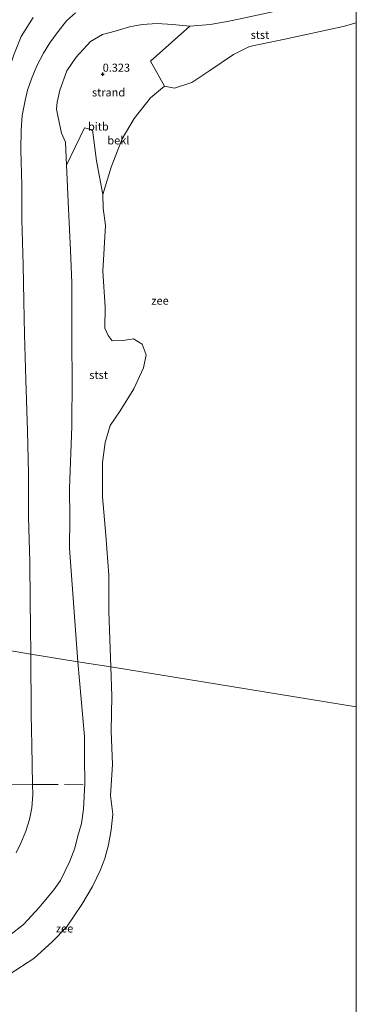
# Model space of a CAD drawing. Units: metres. Extents: x 36579 to 40010, y 406249 to 417500.
# Drawn here: x 39895 to 40000, y 409581 to 409888 of the extents above; entities that cross this region are included whole.
import ezdxf
from ezdxf.enums import TextEntityAlignment as Align

# ---------------------------------------------------------------- set-up
doc = ezdxf.new("R2010")
doc.units = ezdxf.units.M
doc.linetypes.add('IE-TERREINAFSCHEIDING', pattern=[10, 8, -2])
doc.layers.get('0').update_dxf_attribs({"lineweight": 25})
doc.layers.add('B-ME-GW-HOOGTEPUNT-S-B1', color=10, linetype='Continuous')
for name, color, linetype, lineweight in [('B-ME-GW-KRUINLIJN-L-B1', 93, 'Continuous', 18), ('B-ME-IE-GRONDWERKLIJN-GROND_NIETINGERICHT-GV-B6', 253, 'Continuous', 18), ('B-ME-IE-HULPGEOMETRIE-L-B1', 53, 'Continuous', 18), ('B-ME-IE-TERREINAFSCHEIDING-RASTERHEKWERK-L-B1', 8, 'IE-TERREINAFSCHEIDING', 18), ('B-ME-OB-BEKLEDING-GV-B6', 253, 'Continuous', 18), ('B-ME-OB-WATERLIJN-L-B1', 133, 'OB-WATERLIJN', 18), ('B-ME-OG-WATER-GV-B6', 153, 'Continuous', 18), ('B-ME-VH-VERH_SOORT-BITUMEN-GV-B6', 8, 'IE-TERREINAFSCHEIDING-NATUURLIJK-HOUTWAL', 18)]:
    doc.layers.add(name, color=color, linetype=linetype, lineweight=lineweight)
doc.styles.add('NLCS-ISO', font='NLCS-ISO.TTF')
doc.linetypes.add('IE-TERREINAFSCHEIDING-NATUURLIJK-HOUTWAL', pattern='A,7,-1.5,[67,NLCS.SHX,S=0.75,R=45,X=0,Y=0],-1.5,7,-1.5,[70,NLCS.SHX,S=0.75,R=0,X=0,Y=0],-1.5', length=20)
doc.linetypes.add('OB-WATERLIJN', pattern='A,10,[32,NLCS.SHX,S=2,R=0,X=0,Y=0],-12', length=22)

# ---------------------------------------------------------------- blocks, each defined once
blk = doc.blocks.new('hoogtepunt')
for p, q in [((-0.5, 0), (0.5, 0)), ((0, 0.5), (0, -0.5))]:
    blk.add_line(p, q)

msp = doc.modelspace()

# ---------------------------------------------------------------- linework, layer by layer
at = {"layer": 'B-ME-GW-KRUINLIJN-L-B1'}
msp.add_polyline3d([(39899.454, 409888.357, 5.882), (39895.707, 409882.469, 5.87), (39893.372, 409876.799, 5.84), (39890.852, 409869.414, 5.819), (39889.568, 409862.188, 5.852), (39888.96, 409857.764, 5.822), (39888.703, 409850.247, 5.738), (39888.482, 409841.454, 5.765), (39888.496, 409827.075, 5.825), (39888.909, 409816.204, 5.831), (39889.021, 409805.098, 5.741), (39888.979, 409799.614, 5.588), (39889.415, 409786.369, 5.708), (39889.587, 409773.34, 5.741), (39890.057, 409755.168, 5.654), (39890.367, 409742.049, 5.708), (39891.033, 409728.597, 5.6), (39891.392, 409711.515, 5.558), (39891.923, 409691.449, 5.654)], dxfattribs=at)
at = {"layer": 'B-ME-IE-GRONDWERKLIJN-GROND_NIETINGERICHT-GV-B6'}
msp.add_polyline3d([(39940.334, 409867.003, -1), (39935.882, 409863.398, -1), (39930.862, 409856.903, -1), (39927.091, 409850.669, -1), (39923.737, 409841.84, -1), (39921.099, 409833.29, -1), (39919.083, 409843.796, -0.589), (39917.862, 409853.382, -0.103), (39915.404, 409854.081, 0.017), (39909.7838, 409842.4325, 0.3122), (39909.474, 409849.5797, 0.3967), (39908.2787, 409852.3437, 0.6967), (39907.1145, 409857.7433, 1.2967), (39906.6706, 409859.8444, 1.4467), (39906.8664, 409862.0546, 1.5967), (39907.6598, 409865.7906, 1.7467), (39909.8794, 409871.7365, 1.7467), (39912.7616, 409876.0663, 1.8217), (39917.2399, 409880.9324, 1.8217), (39920.9717, 409883.0684, 1.5967), (39924.9237, 409884.131, 1.1467), (39929.4282, 409885.4173, 0.8467), (39933.3516, 409886.22, 0.6967), (39937.9913, 409886.5122, 0.4717), (39942.8027, 409886.2015, 0.1717), (39948.1591, 409885.6855, -0.0533), (39935.94, 409874.795, -0.214), (39940.334, 409867.003, -1)], dxfattribs=at)
at = {"layer": 'B-ME-IE-HULPGEOMETRIE-L-B1'}
msp.add_polyline3d([(40000, 409673.9483, -1.0008), (39923.565, 409686.36, -1), (39913.346, 409687.978, 0.2471), (39898.642, 409690.36, 4.03), (39891.923, 409691.449, 5.654), (39886.3492, 409692.3521, 5.8148), (39861.9308, 409697.9353, 11.454), (39843.9506, 409699.2287, 11.8317), (39830.706, 409701.3681, 12.0072), (39827.5318, 409701.8823, 11.94), (39826.3118, 409702.0799, 11.9198), (39807.314, 409705.1581, 11.405), (39805.0427, 409705.5259, 11.0846), (39778.681, 409709.797, 6.272), (39773.3666, 409710.1405, 6.0592), (39763.62, 409712.7338, 5.2717), (39754.3889, 409715.3731, 3.4847), (39699.5257, 409735.1652, 0.6269)], dxfattribs=at)
at = {"layer": 'B-ME-IE-TERREINAFSCHEIDING-RASTERHEKWERK-L-B1'}
for p, q in [((39892.171, 409649.735, 5.85), (39899.152, 409649.862, 4.212)), ((39899.152, 409649.862, 4.212), (39915.004, 409649.745, 0.057))]:
    msp.add_line(p, q, dxfattribs=at)
at = {"layer": 'B-ME-OB-BEKLEDING-GV-B6'}
for points in [[(40000, 409886.7028, -1), (39995.904, 409885.597, -1), (39977.788, 409881.653, -1), (39966.783, 409879.329, -1), (39961.751, 409876.862, -1), (39954.43, 409871.838, -1), (39948.807, 409868.104, -1), (39943.388, 409866.395, -1), (39940.334, 409867.003, -1), (39935.94, 409874.795, -0.214), (39948.1591, 409885.6855, -0.0533), (39954.5113, 409886.214, -0.0533), (39959.9441, 409887.1657, -0.0533), (39966.2116, 409888.464, -0.0533), (39977.365, 409890.9006, -0.0533), (39979.4405, 409891.354, -0.0533), (39989.5344, 409893.2565, -0.0533), (39999.7747, 409895.6157, -0.2033), (40000, 409895.6617, -0.2033), (40000, 409886.7028, -1)], [(39912.629, 409889.796, 4.03), (39909.809, 409887.329, 4.082), (39907.175, 409884.044, 4.073), (39904.547, 409880.432, 4.04), (39902.616, 409877.319, 4.003), (39900.5269, 409873.3004, 4.0898), (39898.8451, 409869.278, 4.0898), (39897.5995, 409865.7157, 4.1648), (39896.8896, 409862.5801, 4.1648), (39895.9584, 409857.8403, 4.2398), (39895.6364, 409853.3124, 4.2398), (39895.5851, 409847.1728, 4.2398), (39895.8334, 409836.2594, 4.2398), (39895.8341, 409825.493, 4.2398), (39896.2605, 409811.4263, 4.2398), (39896.5462, 409800.1584, 4.1648), (39896.6736, 409789.7355, 4.0898), (39897.1299, 409775.6298, 4.0898), (39897.684, 409759.818, 3.956), (39897.945, 409746.424, 3.911), (39897.979, 409733.005, 3.908), (39898.369, 409719.048, 3.782), (39898.448, 409706.901, 3.947), (39898.642, 409690.36, 4.03), (39891.923, 409691.449, 5.654)], [(39966.2116, 409888.464, -0.0533), (39959.9441, 409887.1657, -0.0533), (39954.5113, 409886.214, -0.0533), (39948.1591, 409885.6855, -0.0533), (39942.8027, 409886.2015, 0.1717), (39937.9913, 409886.5122, 0.4717), (39933.3516, 409886.22, 0.6967), (39929.4282, 409885.4173, 0.8467), (39924.9237, 409884.131, 1.1467), (39920.9717, 409883.0684, 1.5967), (39917.2399, 409880.9324, 1.8217), (39912.7616, 409876.0663, 1.8217), (39909.8794, 409871.7365, 1.7467), (39907.6598, 409865.7906, 1.7467), (39906.8664, 409862.0546, 1.5967), (39906.6706, 409859.8444, 1.4467), (39907.1145, 409857.7433, 1.2967), (39908.2787, 409852.3437, 0.6967), (39909.474, 409849.5797, 0.3967), (39909.7838, 409842.4325, 0.3122), (39910.371, 409828.888, 0.152), (39910.993, 409816.018, 0.356), (39911.4822, 409805.8446, 0.2467), (39911.4428, 409801.1657, 0.2467), (39911.472, 409786.603, 0.131), (39911.506, 409776.193, 0.11), (39911.427, 409761.216, 0.167), (39910.714, 409741.74, 0.401), (39910.832, 409732.7442, 0.3967), (39910.76, 409723.293, 0.332), (39913.346, 409687.978, 0.2471), (39898.642, 409690.36, 4.03), (39898.448, 409706.901, 3.947), (39898.369, 409719.048, 3.782), (39897.979, 409733.005, 3.908), (39897.945, 409746.424, 3.911), (39897.684, 409759.818, 3.956), (39897.1299, 409775.6298, 4.0898), (39896.6736, 409789.7355, 4.0898), (39896.5462, 409800.1584, 4.1648), (39896.2605, 409811.4263, 4.2398), (39895.8341, 409825.493, 4.2398), (39895.8334, 409836.2594, 4.2398), (39895.5851, 409847.1728, 4.2398), (39895.6364, 409853.3124, 4.2398), (39895.9584, 409857.8403, 4.2398), (39896.8896, 409862.5801, 4.1648), (39897.5995, 409865.7157, 4.1648), (39898.8451, 409869.278, 4.0898), (39900.5269, 409873.3004, 4.0898), (39902.616, 409877.319, 4.003), (39904.547, 409880.432, 4.04), (39907.175, 409884.044, 4.073), (39909.809, 409887.329, 4.082), (39912.629, 409889.796, 4.03)], [(39893.372, 409876.799, 5.84), (39895.707, 409882.469, 5.87), (39899.454, 409888.357, 5.882)], [(39913.346, 409687.978, 0.2471), (39910.76, 409723.293, 0.332), (39910.832, 409732.7442, 0.3967), (39910.714, 409741.74, 0.401), (39911.427, 409761.216, 0.167), (39911.506, 409776.193, 0.11), (39911.472, 409786.603, 0.131), (39911.4428, 409801.1657, 0.2467), (39911.4822, 409805.8446, 0.2467), (39910.993, 409816.018, 0.356), (39910.371, 409828.888, 0.152), (39909.7838, 409842.4325, 0.3122), (39915.404, 409854.081, 0.017), (39917.862, 409853.382, -0.103), (39919.083, 409843.796, -0.589), (39921.099, 409833.29, -1), (39921.177, 409829.032, -1), (39921.948, 409823.629, -1), (39921.058, 409809.486, -1), (39921.85, 409798.32, -1), (39921.744, 409791.748, -1), (39922.771, 409789.504, -1), (39924.05, 409787.837, -1), (39927.455, 409787.856, -1), (39930.599, 409788.442, -1), (39933.292, 409786.755, -1), (39934.573, 409783.413, -1), (39933.705, 409779.39, -1), (39930.7, 409772.874, -1), (39926.489, 409766.019, -1), (39923.392, 409761.484, -1), (39921.82, 409756.163, -1), (39921.041, 409749.938, -1), (39921.019, 409739.315, -1), (39922.065, 409727.321, -1), (39922.913, 409714.906, -1), (39922.954, 409703.649, -1), (39923.565, 409686.36, -1), (39913.346, 409687.978, 0.2471)], [(39891.923, 409691.449, 5.654), (39898.642, 409690.36, 4.03)], [(39894.084, 409628.524, 4.137), (39895.578, 409631.563, 4.119), (39897.102, 409635.273, 4.101), (39898.22, 409638.91, 4.128), (39899.02, 409642.595, 4.11), (39899.313, 409646.752, 4.08), (39899.152, 409649.862, 4.212), (39899.024, 409662.006, 4.218), (39898.824, 409671.558, 4.182), (39898.642, 409690.36, 4.03), (39913.346, 409687.978, 0.2471), (39915.3394, 409664.7569, -0.0533), (39915.4138, 409657.979, -0.0533), (39915.4546, 409650.0942, -0.0533), (39915.0919, 409642.17, -0.0533), (39914.4037, 409637.6949, -0.0533), (39913.2326, 409633.3923, 0.0217), (39912.3484, 409629.9942, 0.0217), (39910.7979, 409626.0152, 0.0217), (39907.9641, 409619.9116, 0.0217), (39905.8695, 409617.0146, 0.0217), (39901.2743, 409611.5581, 0.1656), (39896.401, 409606.2711, 0.0217), (39892.1537, 409602.9814, 0.0217)], [(39898.642, 409690.36, 4.03), (39898.824, 409671.558, 4.182), (39899.024, 409662.006, 4.218), (39899.152, 409649.862, 4.212), (39899.313, 409646.752, 4.08), (39899.02, 409642.595, 4.11), (39898.22, 409638.91, 4.128), (39897.102, 409635.273, 4.101), (39895.578, 409631.563, 4.119), (39894.084, 409628.524, 4.137)], [(39892.1537, 409602.9814, 0.0217), (39896.401, 409606.2711, 0.0217), (39901.2743, 409611.5581, 0.1656), (39905.8695, 409617.0146, 0.0217), (39907.9641, 409619.9116, 0.0217), (39910.7979, 409626.0152, 0.0217), (39912.3484, 409629.9942, 0.0217), (39913.2326, 409633.3923, 0.0217), (39914.4037, 409637.6949, -0.0533), (39915.0919, 409642.17, -0.0533), (39915.4546, 409650.0942, -0.0533), (39915.4138, 409657.979, -0.0533), (39915.3394, 409664.7569, -0.0533), (39913.346, 409687.978, 0.2471), (39923.565, 409686.36, -1), (39923.937, 409677.288, -1.001), (39923.688, 409666.38, -1.001), (39924.108, 409656.068, -1.001), (39923.498, 409646.43, -1.001), (39924.253, 409640.577, -1.001), (39923.675, 409635.678, -1.001), (39922.872, 409631.048, -1.001), (39921.723, 409626.803, -1.001), (39920.243, 409623.039, -1.001), (39917.828, 409618.061, -1.001), (39914.589, 409612.458, -1.001), (39909.792, 409605.416, -1.001), (39905.442, 409600.946, -1.001), (39899.667, 409595.719, -1.001), (39892.258, 409590.967, -1.001)]]:
    msp.add_polyline3d(points, dxfattribs=at)
at = {"layer": 'B-ME-OB-WATERLIJN-L-B1'}
for points in [[(39940.334, 409867.003, -1), (39943.388, 409866.395, -1), (39948.807, 409868.104, -1), (39954.43, 409871.838, -1), (39961.751, 409876.862, -1), (39966.783, 409879.329, -1), (39977.788, 409881.653, -1), (39995.904, 409885.597, -1), (40000, 409886.7028, -1)], [(39921.099, 409833.29, -1), (39923.737, 409841.84, -1), (39927.091, 409850.669, -1), (39930.862, 409856.903, -1), (39935.882, 409863.398, -1), (39940.334, 409867.003, -1)], [(39923.565, 409686.36, -1), (39922.954, 409703.649, -1), (39922.913, 409714.906, -1), (39922.065, 409727.321, -1), (39921.019, 409739.315, -1), (39921.041, 409749.938, -1), (39921.82, 409756.163, -1), (39923.392, 409761.484, -1), (39926.489, 409766.019, -1), (39930.7, 409772.874, -1), (39933.705, 409779.39, -1), (39934.573, 409783.413, -1), (39933.292, 409786.755, -1), (39930.599, 409788.442, -1), (39927.455, 409787.856, -1), (39924.05, 409787.837, -1), (39922.771, 409789.504, -1), (39921.744, 409791.748, -1), (39921.85, 409798.32, -1), (39921.058, 409809.486, -1), (39921.948, 409823.629, -1), (39921.177, 409829.032, -1), (39921.099, 409833.29, -1)], [(39923.565, 409686.36, -1), (39923.937, 409677.288, -1.001), (39923.688, 409666.38, -1.001), (39924.108, 409656.068, -1.001), (39923.498, 409646.43, -1.001), (39924.253, 409640.577, -1.001), (39923.675, 409635.678, -1.001), (39922.872, 409631.048, -1.001), (39921.723, 409626.803, -1.001), (39920.243, 409623.039, -1.001), (39917.828, 409618.061, -1.001), (39914.589, 409612.458, -1.001), (39909.792, 409605.416, -1.001), (39905.442, 409600.946, -1.001), (39899.667, 409595.719, -1.001), (39892.258, 409590.967, -1.001), (39885.538, 409587.152, -1.001), (39877.663, 409585.561, -1.001), (39869.547, 409582.995, -1.001), (39864.445, 409581.521, -1.001), (39861.91, 409579.668, -1.001), (39860.359, 409576.558, -1.001), (39856.985, 409574.869, -1.001), (39853.371, 409573.85, -1.001)]]:
    msp.add_polyline3d(points, dxfattribs=at)
at = {"layer": 'B-ME-OG-WATER-GV-B6'}
for points in [[(40000, 409673.9483, -1.0008), (39923.565, 409686.36, -1), (39922.954, 409703.649, -1), (39922.913, 409714.906, -1), (39922.065, 409727.321, -1), (39921.019, 409739.315, -1), (39921.041, 409749.938, -1), (39921.82, 409756.163, -1), (39923.392, 409761.484, -1), (39926.489, 409766.019, -1), (39930.7, 409772.874, -1), (39933.705, 409779.39, -1), (39934.573, 409783.413, -1), (39933.292, 409786.755, -1), (39930.599, 409788.442, -1), (39927.455, 409787.856, -1), (39924.05, 409787.837, -1), (39922.771, 409789.504, -1), (39921.744, 409791.748, -1), (39921.85, 409798.32, -1), (39921.058, 409809.486, -1), (39921.948, 409823.629, -1), (39921.177, 409829.032, -1), (39921.099, 409833.29, -1), (39923.737, 409841.84, -1), (39927.091, 409850.669, -1), (39930.862, 409856.903, -1), (39935.882, 409863.398, -1), (39940.334, 409867.003, -1), (39943.388, 409866.395, -1), (39948.807, 409868.104, -1), (39954.43, 409871.838, -1), (39961.751, 409876.862, -1), (39966.783, 409879.329, -1), (39977.788, 409881.653, -1), (39995.904, 409885.597, -1), (40000, 409886.7028, -1), (40000, 409673.9483, -1.0008)], [(39861.91, 409579.668, -1.001), (39864.445, 409581.521, -1.001), (39869.547, 409582.995, -1.001), (39877.663, 409585.561, -1.001), (39885.538, 409587.152, -1.001), (39892.258, 409590.967, -1.001), (39899.667, 409595.719, -1.001), (39905.442, 409600.946, -1.001), (39909.792, 409605.416, -1.001), (39914.589, 409612.458, -1.001), (39917.828, 409618.061, -1.001), (39920.243, 409623.039, -1.001), (39921.723, 409626.803, -1.001), (39922.872, 409631.048, -1.001), (39923.675, 409635.678, -1.001), (39924.253, 409640.577, -1.001), (39923.498, 409646.43, -1.001), (39924.108, 409656.068, -1.001), (39923.688, 409666.38, -1.001), (39923.937, 409677.288, -1.001), (39923.565, 409686.36, -1), (40000, 409673.9483, -1.0008), (40000, 409498.6914, -1.001)]]:
    msp.add_polyline3d(points, dxfattribs=at)
at = {"layer": 'B-ME-VH-VERH_SOORT-BITUMEN-GV-B6'}
msp.add_polyline3d([(39899.454, 409888.357, 5.882), (39895.707, 409882.469, 5.87), (39893.372, 409876.799, 5.84)], dxfattribs=at)

# ---------------------------------------------------------------- block references
at = {"layer": 'B-ME-GW-HOOGTEPUNT-S-B1', "rotation": 90}
msp.add_blockref('hoogtepunt', (39921.048, 409870.723, 0.323), dxfattribs=at)
msp.add_blockref('hoogtepunt', (39921.048, 409870.723, 0.323), dxfattribs=at)

# ---------------------------------------------------------------- texts
at = {"layer": 'B-ME-GW-HOOGTEPUNT-S-B1', "ltscale": 0.2, "style": 'NLCS-ISO'}
msp.add_text('0.323', height=2.5, dxfattribs=at).set_placement((39921.048, 409870.723, 0.323), align=Align.BOTTOM_LEFT)
msp.add_text('0.323', height=2.5, dxfattribs=at).set_placement((39921.048, 409870.723, 0.323), align=Align.BOTTOM_LEFT)
at = {"layer": 'B-ME-IE-GRONDWERKLIJN-GROND_NIETINGERICHT-GV-B6', "ltscale": 0.2, "style": 'NLCS-ISO'}
msp.add_text('strand', height=2.5, dxfattribs=at).set_placement((39922.8923, 409865.0686), align=Align.MIDDLE_CENTER)
at = {"layer": 'B-ME-OB-BEKLEDING-GV-B6', "ltscale": 0.2, "style": 'NLCS-ISO'}
for s, p in [('stst', (39970.0033, 409882.965)), ('bitb', (39919.7097, 409854.4529)), ('bekl', (39925.9305, 409850.141)), ('stst', (39919.7719, 409777.1816))]:
    msp.add_text(s, height=2.5, dxfattribs=at).set_placement(p, align=Align.MIDDLE_CENTER)
at = {"layer": 'B-ME-OG-WATER-GV-B6', "ltscale": 0.2, "style": 'NLCS-ISO'}
for p in [(39938.8957, 409800.2874), (39909.1804, 409605.0447)]:
    msp.add_text('zee', height=2.5, dxfattribs=at).set_placement(p, align=Align.MIDDLE_CENTER)

doc.saveas('drawing.dxf')
